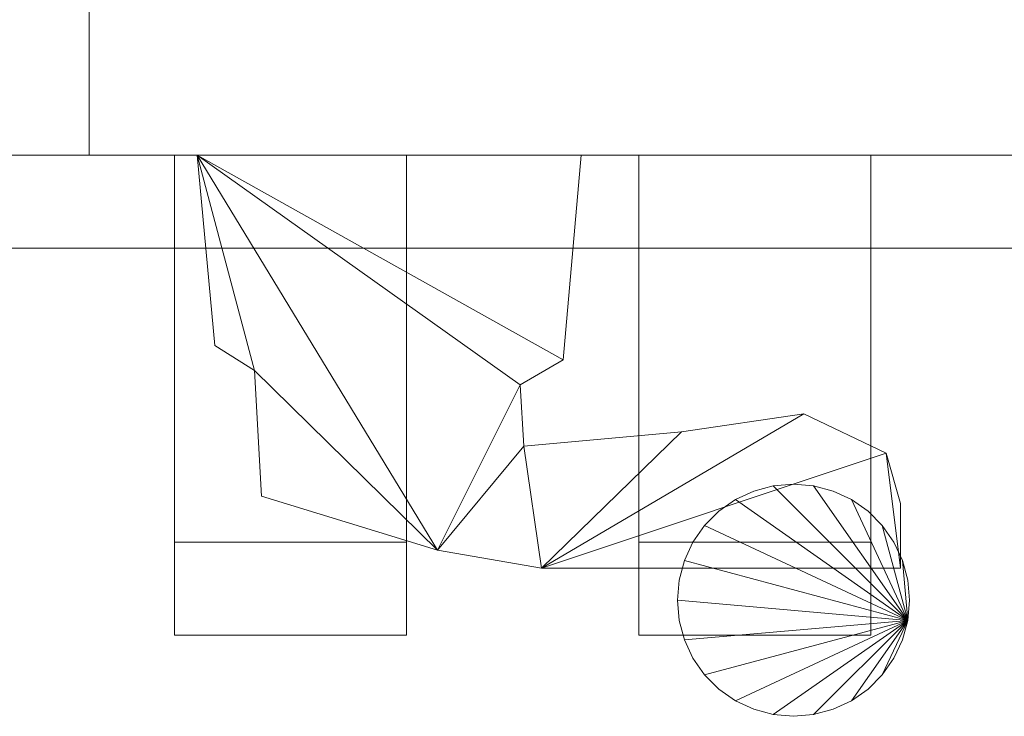
# Model space of a CAD drawing. Units: millimetres. Extents: x 0 to 1770, y -72 to 108.
# Drawn here: x 622 to 749, y -72 to 18 of the extents above; entities that cross this region are included whole.
import ezdxf

# ---------------------------------------------------------------- set-up
doc = ezdxf.new("R2010")
doc.units = ezdxf.units.MM
doc.header["$LTSCALE"] = 5.08
doc.layers.add('ｽｸﾘｰﾝⅡ（内開戸ｾｯﾄ）02', color=7, linetype='Continuous')

# ---------------------------------------------------------------- blocks, each defined once
blk = doc.blocks.new('____YⅡ（内開戸__A）02_dxf')
at = {"color": 253, "linetype": 'Continuous', "lineweight": 15}
for points in [[(760.5, 0, 80), (630.5, 0, 80), (630.5, 35, 80), (760.5, 35, 80)], [(630.5, 0, 2025), (760.5, 0, 2025), (760.5, 35, 2025), (630.5, 35, 2025)], [(630.5, 35, 80), (630.5, 0, 80), (630.5, 0, 2025), (630.5, 35, 2025)], [(1694.5, 0, 2090.5), (537.5, 0, 2090.5), (537.5, 0, 2165.5), (1694.5, 0, 2165.5)], [(1694.5, -12, 2125.5), (537.5, -12, 2125.5), (537.5, 0, 2125.5), (1694.5, 0, 2125.5)], [(537.5, -12, 2165.5), (1694.5, -12, 2165.5), (1694.5, 0, 2165.5), (537.5, 0, 2165.5)], [(1694.5, 0, 2125.5), (537.5, 0, 2125.5), (537.5, 0, 2165.5), (1694.5, 0, 2165.5)], [(1694.5, 0, 2305), (537.5, 0, 2305), (537.5, 0, 2380), (1694.5, 0, 2380)], [(1694.5, -12, 2340), (537.5, -12, 2340), (537.5, 0, 2340), (1694.5, 0, 2340)], [(537.5, -12, 2380), (1694.5, -12, 2380), (1694.5, 0, 2380), (537.5, 0, 2380)], [(1694.5, 0, 2340), (537.5, 0, 2340), (537.5, 0, 2380), (1694.5, 0, 2380)], [(630.5, 0, 80), (760.5, 0, 80), (760.5, 0, 2025), (630.5, 0, 2025)], [(641.5, 0, 852.5), (671.5, 0, 852.5), (671.5, 0, 80), (641.5, 0, 80)], [(671.5, -50, 852.5), (671.5, 0, 852.5), (641.5, 0, 852.5), (641.5, -50, 852.5)], [(641.5, 0, 80), (671.5, 0, 80), (671.5, -50, 80), (641.5, -50, 80)], [(641.5, -50, 852.5), (641.5, 0, 852.5), (641.5, 0, 80), (641.5, -50, 80)], [(641.5, 0, 1252.5), (671.5, 0, 1252.5), (671.5, -50, 1252.5), (641.5, -50, 1252.5)], [(671.5, 0, 1252.5), (641.5, 0, 1252.5), (641.5, 0, 2025), (671.5, 0, 2025)], [(671.5, 0, 2025), (641.5, 0, 2025), (641.5, -50, 2025), (671.5, -50, 2025)], [(641.5, 0, 1252.5), (641.5, -50, 1252.5), (641.5, -50, 2025), (641.5, 0, 2025)], [(694.066, 0, 1002.5), (644.42, 0, 1002.5), (644.42, 0, 1102.5), (694.066, 0, 1102.5)], [(644.42, 0, 1002.5), (646.739, -24.591, 1002.5), (646.739, -24.591, 1102.5), (644.42, 0, 1102.5)], [(651.843, -27.839, 1002.5), (646.739, -24.591, 1002.5), (644.42, 0, 1002.5)], [(675.506, -51.038, 1002.5), (651.843, -27.839, 1002.5), (644.42, 0, 1002.5)], [(686.178, -29.695, 1002.5), (675.506, -51.038, 1002.5), (644.42, 0, 1002.5)], [(691.746, -26.447, 1002.5), (686.178, -29.695, 1002.5), (644.42, 0, 1002.5)], [(694.066, 0, 1002.5), (691.746, -26.447, 1002.5), (644.42, 0, 1002.5)], [(644.42, 0, 1102.5), (646.739, -24.591, 1102.5), (651.843, -27.839, 1102.5)], [(644.42, 0, 1102.5), (651.843, -27.839, 1102.5), (675.506, -51.038, 1102.5)], [(644.42, 0, 1102.5), (675.506, -51.038, 1102.5), (686.178, -29.695, 1102.5)], [(644.42, 0, 1102.5), (686.178, -29.695, 1102.5), (691.746, -26.447, 1102.5)], [(694.066, 0, 1102.5), (644.42, 0, 1102.5), (691.746, -26.447, 1102.5)], [(671.5, 0, 852.5), (671.5, -50, 852.5), (671.5, -50, 80), (671.5, 0, 80)], [(671.5, -50, 1252.5), (671.5, 0, 1252.5), (671.5, 0, 2025), (671.5, -50, 2025)], [(691.746, -26.447, 1002.5), (694.066, 0, 1002.5), (694.066, 0, 1102.5), (691.746, -26.447, 1102.5)], [(701.5, 0, 852.5), (731.5, 0, 852.5), (731.5, 0, 80), (701.5, 0, 80)], [(731.5, -50, 852.5), (731.5, 0, 852.5), (701.5, 0, 852.5), (701.5, -50, 852.5)], [(701.5, 0, 80), (731.5, 0, 80), (731.5, -50, 80), (701.5, -50, 80)], [(701.5, -50, 852.5), (701.5, 0, 852.5), (701.5, 0, 80), (701.5, -50, 80)], [(701.5, 0, 1252.5), (731.5, 0, 1252.5), (731.5, -50, 1252.5), (701.5, -50, 1252.5)], [(731.5, 0, 1252.5), (701.5, 0, 1252.5), (701.5, 0, 2025), (731.5, 0, 2025)], [(731.5, 0, 2025), (701.5, 0, 2025), (701.5, -50, 2025), (731.5, -50, 2025)], [(701.5, 0, 1252.5), (701.5, -50, 1252.5), (701.5, -50, 2025), (701.5, 0, 2025)], [(731.5, 0, 852.5), (731.5, -50, 852.5), (731.5, -50, 80), (731.5, 0, 80)], [(731.5, -50, 1252.5), (731.5, 0, 1252.5), (731.5, 0, 2025), (731.5, -50, 2025)], [(537.5, -12, 2125.5), (1694.5, -12, 2125.5), (1694.5, -12, 2165.5), (537.5, -12, 2165.5)], [(537.5, -12, 2340), (1694.5, -12, 2340), (1694.5, -12, 2380), (537.5, -12, 2380)], [(641.5, -12, 2025), (671.5, -12, 2025), (671.5, -62, 2025), (641.5, -62, 2025)], [(671.5, -12, 2025), (641.5, -12, 2025), (641.5, -12, 2500), (671.5, -12, 2500)], [(671.5, -12, 2500), (641.5, -12, 2500), (641.5, -62, 2500), (671.5, -62, 2500)], [(641.5, -12, 2025), (641.5, -62, 2025), (641.5, -62, 2500), (641.5, -12, 2500)], [(671.5, -62, 2025), (671.5, -12, 2025), (671.5, -12, 2500), (671.5, -62, 2500)], [(701.5, -12, 2025), (731.5, -12, 2025), (731.5, -62, 2025), (701.5, -62, 2025)], [(731.5, -12, 2025), (701.5, -12, 2025), (701.5, -12, 2500), (731.5, -12, 2500)], [(731.5, -12, 2500), (701.5, -12, 2500), (701.5, -62, 2500), (731.5, -62, 2500)], [(701.5, -12, 2025), (701.5, -62, 2025), (701.5, -62, 2500), (701.5, -12, 2500)], [(731.5, -62, 2025), (731.5, -12, 2025), (731.5, -12, 2500), (731.5, -62, 2500)], [(646.739, -24.591, 1002.5), (651.843, -27.839, 1002.5), (651.843, -27.839, 1102.5), (646.739, -24.591, 1102.5)], [(686.178, -29.695, 1002.5), (691.746, -26.447, 1002.5), (691.746, -26.447, 1102.5), (686.178, -29.695, 1102.5)], [(651.843, -27.839, 1002.5), (652.771, -44.078, 1002.5), (652.771, -44.078, 1102.5), (651.843, -27.839, 1102.5)], [(675.506, -51.038, 1002.5), (652.771, -44.078, 1002.5), (651.843, -27.839, 1002.5)], [(651.843, -27.839, 1102.5), (652.771, -44.078, 1102.5), (675.506, -51.038, 1102.5)], [(675.506, -51.038, 1002.5), (686.178, -29.695, 1002.5), (686.642, -37.583, 1002.5)], [(686.642, -37.583, 1102.5), (686.178, -29.695, 1102.5), (675.506, -51.038, 1102.5)], [(686.642, -37.583, 1002.5), (686.178, -29.695, 1002.5), (686.178, -29.695, 1102.5), (686.642, -37.583, 1102.5)], [(688.962, -53.358, 1002.5), (707.057, -35.727, 1002.5), (722.833, -33.407, 1002.5)], [(688.962, -53.358, 1002.5), (722.833, -33.407, 1002.5), (733.504, -38.511, 1002.5)], [(722.833, -33.407, 1102.5), (707.057, -35.727, 1102.5), (688.962, -53.358, 1102.5)], [(733.504, -38.511, 1102.5), (722.833, -33.407, 1102.5), (688.962, -53.358, 1102.5)], [(722.833, -33.407, 1002.5), (707.057, -35.727, 1002.5), (707.057, -35.727, 1102.5), (722.833, -33.407, 1102.5)], [(733.504, -38.511, 1002.5), (722.833, -33.407, 1002.5), (722.833, -33.407, 1102.5), (733.504, -38.511, 1102.5)], [(707.057, -35.727, 1002.5), (686.642, -37.583, 1002.5), (686.642, -37.583, 1102.5), (707.057, -35.727, 1102.5)], [(688.962, -53.358, 1002.5), (686.642, -37.583, 1002.5), (707.057, -35.727, 1002.5)], [(707.057, -35.727, 1102.5), (686.642, -37.583, 1102.5), (688.962, -53.358, 1102.5)], [(688.962, -53.358, 1002.5), (675.506, -51.038, 1002.5), (686.642, -37.583, 1002.5)], [(686.642, -37.583, 1102.5), (675.506, -51.038, 1102.5), (688.962, -53.358, 1102.5)], [(735.36, -53.358, 1002.5), (688.962, -53.358, 1002.5), (733.504, -38.511, 1002.5)], [(735.36, -53.358, 1102.5), (733.504, -38.511, 1102.5), (688.962, -53.358, 1102.5)], [(735.36, -45.006, 1002.5), (733.504, -38.511, 1002.5), (733.504, -38.511, 1102.5), (735.36, -45.006, 1102.5)], [(735.36, -53.358, 1002.5), (733.504, -38.511, 1002.5), (735.36, -45.006, 1002.5)], [(735.36, -45.006, 1102.5), (733.504, -38.511, 1102.5), (735.36, -53.358, 1102.5)], [(736.272116, -60.104723, 882.5), (714, -44.509619, 882.5), (716.369698, -43.404611, 882.5), (718.895277, -42.727884, 882.5)], [(736.272116, -60.104723, 892.5), (718.895277, -42.727884, 892.5), (716.369698, -43.404611, 892.5), (714, -44.509619, 892.5)], [(736.272116, -60.104723, 892.5), (714, -44.509619, 892.5), (716.369698, -43.404611, 892.5), (718.895277, -42.727884, 892.5)], [(736.272116, -60.104723, 1212.5), (718.895277, -42.727884, 1212.5), (716.369698, -43.404611, 1212.5), (714, -44.509619, 1212.5)], [(736.272116, -60.104723, 1212.5), (714, -44.509619, 1212.5), (716.369698, -43.404611, 1212.5), (718.895277, -42.727884, 1212.5)], [(736.272116, -60.104723, 1222.5), (718.895277, -42.727884, 1222.5), (716.369698, -43.404611, 1222.5), (714, -44.509619, 1222.5)], [(718.895277, -42.727884, 882.5), (716.369698, -43.404611, 882.5), (716.369698, -43.404611, 892.5), (718.895277, -42.727884, 892.5)], [(718.895277, -42.727884, 892.5), (716.369698, -43.404611, 892.5), (716.369698, -43.404611, 1212.5), (718.895277, -42.727884, 1212.5)], [(718.895277, -42.727884, 1212.5), (716.369698, -43.404611, 1212.5), (716.369698, -43.404611, 1222.5), (718.895277, -42.727884, 1222.5)], [(736.272116, -60.104723, 882.5), (718.895277, -42.727884, 882.5), (721.5, -42.5, 882.5), (724.104723, -42.727884, 882.5)], [(736.272116, -60.104723, 892.5), (724.104723, -42.727884, 892.5), (721.5, -42.5, 892.5), (718.895277, -42.727884, 892.5)], [(721.5, -42.5, 882.5), (718.895277, -42.727884, 882.5), (718.895277, -42.727884, 892.5), (721.5, -42.5, 892.5)], [(736.272116, -60.104723, 892.5), (718.895277, -42.727884, 892.5), (721.5, -42.5, 892.5), (724.104723, -42.727884, 892.5)], [(736.272116, -60.104723, 1212.5), (724.104723, -42.727884, 1212.5), (721.5, -42.5, 1212.5), (718.895277, -42.727884, 1212.5)], [(721.5, -42.5, 892.5), (718.895277, -42.727884, 892.5), (718.895277, -42.727884, 1212.5), (721.5, -42.5, 1212.5)], [(736.272116, -60.104723, 1212.5), (718.895277, -42.727884, 1212.5), (721.5, -42.5, 1212.5), (724.104723, -42.727884, 1212.5)], [(736.272116, -60.104723, 1222.5), (724.104723, -42.727884, 1222.5), (721.5, -42.5, 1222.5), (718.895277, -42.727884, 1222.5)], [(721.5, -42.5, 1212.5), (718.895277, -42.727884, 1212.5), (718.895277, -42.727884, 1222.5), (721.5, -42.5, 1222.5)], [(724.104723, -42.727884, 882.5), (721.5, -42.5, 882.5), (721.5, -42.5, 892.5), (724.104723, -42.727884, 892.5)], [(724.104723, -42.727884, 892.5), (721.5, -42.5, 892.5), (721.5, -42.5, 1212.5), (724.104723, -42.727884, 1212.5)], [(724.104723, -42.727884, 1212.5), (721.5, -42.5, 1212.5), (721.5, -42.5, 1222.5), (724.104723, -42.727884, 1222.5)], [(736.272116, -60.104723, 882.5), (724.104723, -42.727884, 882.5), (726.630302, -43.404611, 882.5), (729, -44.509619, 882.5)], [(736.272116, -60.104723, 892.5), (729, -44.509619, 892.5), (726.630302, -43.404611, 892.5), (724.104723, -42.727884, 892.5)], [(726.630302, -43.404611, 882.5), (724.104723, -42.727884, 882.5), (724.104723, -42.727884, 892.5), (726.630302, -43.404611, 892.5)], [(736.272116, -60.104723, 892.5), (724.104723, -42.727884, 892.5), (726.630302, -43.404611, 892.5), (729, -44.509619, 892.5)], [(736.272116, -60.104723, 1212.5), (729, -44.509619, 1212.5), (726.630302, -43.404611, 1212.5), (724.104723, -42.727884, 1212.5)], [(726.630302, -43.404611, 892.5), (724.104723, -42.727884, 892.5), (724.104723, -42.727884, 1212.5), (726.630302, -43.404611, 1212.5)], [(736.272116, -60.104723, 1212.5), (724.104723, -42.727884, 1212.5), (726.630302, -43.404611, 1212.5), (729, -44.509619, 1212.5)], [(736.272116, -60.104723, 1222.5), (729, -44.509619, 1222.5), (726.630302, -43.404611, 1222.5), (724.104723, -42.727884, 1222.5)], [(726.630302, -43.404611, 1212.5), (724.104723, -42.727884, 1212.5), (724.104723, -42.727884, 1222.5), (726.630302, -43.404611, 1222.5)], [(652.771, -44.078, 1002.5), (675.506, -51.038, 1002.5), (675.506, -51.038, 1102.5), (652.771, -44.078, 1102.5)], [(736.272116, -60.104723, 882.5), (710.009333, -47.858186, 882.5), (711.858186, -46.009333, 882.5), (714, -44.509619, 882.5)], [(736.272116, -60.104723, 892.5), (714, -44.509619, 892.5), (711.858186, -46.009333, 892.5), (710.009333, -47.858186, 892.5)], [(736.272116, -60.104723, 892.5), (710.009333, -47.858186, 892.5), (711.858186, -46.009333, 892.5), (714, -44.509619, 892.5)], [(736.272116, -60.104723, 1212.5), (714, -44.509619, 1212.5), (711.858186, -46.009333, 1212.5), (710.009333, -47.858186, 1212.5)], [(736.272116, -60.104723, 1212.5), (710.009333, -47.858186, 1212.5), (711.858186, -46.009333, 1212.5), (714, -44.509619, 1212.5)], [(736.272116, -60.104723, 1222.5), (714, -44.509619, 1222.5), (711.858186, -46.009333, 1222.5), (710.009333, -47.858186, 1222.5)], [(714, -44.509619, 882.5), (711.858186, -46.009333, 882.5), (711.858186, -46.009333, 892.5), (714, -44.509619, 892.5)], [(714, -44.509619, 892.5), (711.858186, -46.009333, 892.5), (711.858186, -46.009333, 1212.5), (714, -44.509619, 1212.5)], [(714, -44.509619, 1212.5), (711.858186, -46.009333, 1212.5), (711.858186, -46.009333, 1222.5), (714, -44.509619, 1222.5)], [(716.369698, -43.404611, 882.5), (714, -44.509619, 882.5), (714, -44.509619, 892.5), (716.369698, -43.404611, 892.5)], [(716.369698, -43.404611, 892.5), (714, -44.509619, 892.5), (714, -44.509619, 1212.5), (716.369698, -43.404611, 1212.5)], [(716.369698, -43.404611, 1212.5), (714, -44.509619, 1212.5), (714, -44.509619, 1222.5), (716.369698, -43.404611, 1222.5)], [(729, -44.509619, 882.5), (726.630302, -43.404611, 882.5), (726.630302, -43.404611, 892.5), (729, -44.509619, 892.5)], [(729, -44.509619, 892.5), (726.630302, -43.404611, 892.5), (726.630302, -43.404611, 1212.5), (729, -44.509619, 1212.5)], [(729, -44.509619, 1212.5), (726.630302, -43.404611, 1212.5), (726.630302, -43.404611, 1222.5), (729, -44.509619, 1222.5)], [(736.272116, -60.104723, 882.5), (729, -44.509619, 882.5), (731.141814, -46.009333, 882.5), (732.990667, -47.858186, 882.5)], [(736.272116, -60.104723, 892.5), (732.990667, -47.858186, 892.5), (731.141814, -46.009333, 892.5), (729, -44.509619, 892.5)], [(731.141814, -46.009333, 882.5), (729, -44.509619, 882.5), (729, -44.509619, 892.5), (731.141814, -46.009333, 892.5)], [(736.272116, -60.104723, 892.5), (729, -44.509619, 892.5), (731.141814, -46.009333, 892.5), (732.990667, -47.858186, 892.5)], [(736.272116, -60.104723, 1212.5), (732.990667, -47.858186, 1212.5), (731.141814, -46.009333, 1212.5), (729, -44.509619, 1212.5)], [(731.141814, -46.009333, 892.5), (729, -44.509619, 892.5), (729, -44.509619, 1212.5), (731.141814, -46.009333, 1212.5)], [(736.272116, -60.104723, 1212.5), (729, -44.509619, 1212.5), (731.141814, -46.009333, 1212.5), (732.990667, -47.858186, 1212.5)], [(736.272116, -60.104723, 1222.5), (732.990667, -47.858186, 1222.5), (731.141814, -46.009333, 1222.5), (729, -44.509619, 1222.5)], [(731.141814, -46.009333, 1212.5), (729, -44.509619, 1212.5), (729, -44.509619, 1222.5), (731.141814, -46.009333, 1222.5)], [(735.36, -53.358, 1002.5), (735.36, -45.006, 1002.5), (735.36, -45.006, 1102.5), (735.36, -53.358, 1102.5)], [(711.858186, -46.009333, 882.5), (710.009333, -47.858186, 882.5), (710.009333, -47.858186, 892.5), (711.858186, -46.009333, 892.5)], [(711.858186, -46.009333, 892.5), (710.009333, -47.858186, 892.5), (710.009333, -47.858186, 1212.5), (711.858186, -46.009333, 1212.5)], [(711.858186, -46.009333, 1212.5), (710.009333, -47.858186, 1212.5), (710.009333, -47.858186, 1222.5), (711.858186, -46.009333, 1222.5)], [(732.990667, -47.858186, 882.5), (731.141814, -46.009333, 882.5), (731.141814, -46.009333, 892.5), (732.990667, -47.858186, 892.5)], [(732.990667, -47.858186, 892.5), (731.141814, -46.009333, 892.5), (731.141814, -46.009333, 1212.5), (732.990667, -47.858186, 1212.5)], [(732.990667, -47.858186, 1212.5), (731.141814, -46.009333, 1212.5), (731.141814, -46.009333, 1222.5), (732.990667, -47.858186, 1222.5)], [(736.272116, -60.104723, 882.5), (707.404611, -52.369698, 882.5), (708.509619, -50, 882.5), (710.009333, -47.858186, 882.5)], [(736.272116, -60.104723, 892.5), (710.009333, -47.858186, 892.5), (708.509619, -50, 892.5), (707.404611, -52.369698, 892.5)], [(736.272116, -60.104723, 892.5), (707.404611, -52.369698, 892.5), (708.509619, -50, 892.5), (710.009333, -47.858186, 892.5)], [(736.272116, -60.104723, 1212.5), (710.009333, -47.858186, 1212.5), (708.509619, -50, 1212.5), (707.404611, -52.369698, 1212.5)], [(736.272116, -60.104723, 1212.5), (707.404611, -52.369698, 1212.5), (708.509619, -50, 1212.5), (710.009333, -47.858186, 1212.5)], [(736.272116, -60.104723, 1222.5), (710.009333, -47.858186, 1222.5), (708.509619, -50, 1222.5), (707.404611, -52.369698, 1222.5)], [(710.009333, -47.858186, 882.5), (708.509619, -50, 882.5), (708.509619, -50, 892.5), (710.009333, -47.858186, 892.5)], [(710.009333, -47.858186, 892.5), (708.509619, -50, 892.5), (708.509619, -50, 1212.5), (710.009333, -47.858186, 1212.5)], [(710.009333, -47.858186, 1212.5), (708.509619, -50, 1212.5), (708.509619, -50, 1222.5), (710.009333, -47.858186, 1222.5)], [(736.272116, -60.104723, 882.5), (732.990667, -47.858186, 882.5), (734.490381, -50, 882.5), (735.595389, -52.369698, 882.5)], [(736.272116, -60.104723, 892.5), (735.595389, -52.369698, 892.5), (734.490381, -50, 892.5), (732.990667, -47.858186, 892.5)], [(734.490381, -50, 882.5), (732.990667, -47.858186, 882.5), (732.990667, -47.858186, 892.5), (734.490381, -50, 892.5)], [(736.272116, -60.104723, 892.5), (732.990667, -47.858186, 892.5), (734.490381, -50, 892.5), (735.595389, -52.369698, 892.5)], [(736.272116, -60.104723, 1212.5), (735.595389, -52.369698, 1212.5), (734.490381, -50, 1212.5), (732.990667, -47.858186, 1212.5)], [(734.490381, -50, 892.5), (732.990667, -47.858186, 892.5), (732.990667, -47.858186, 1212.5), (734.490381, -50, 1212.5)], [(736.272116, -60.104723, 1212.5), (732.990667, -47.858186, 1212.5), (734.490381, -50, 1212.5), (735.595389, -52.369698, 1212.5)], [(736.272116, -60.104723, 1222.5), (735.595389, -52.369698, 1222.5), (734.490381, -50, 1222.5), (732.990667, -47.858186, 1222.5)], [(734.490381, -50, 1212.5), (732.990667, -47.858186, 1212.5), (732.990667, -47.858186, 1222.5), (734.490381, -50, 1222.5)], [(671.5, -50, 852.5), (641.5, -50, 852.5), (641.5, -50, 80), (671.5, -50, 80)], [(641.5, -50, 1252.5), (671.5, -50, 1252.5), (671.5, -50, 2025), (641.5, -50, 2025)], [(731.5, -50, 852.5), (701.5, -50, 852.5), (701.5, -50, 80), (731.5, -50, 80)], [(701.5, -50, 1252.5), (731.5, -50, 1252.5), (731.5, -50, 2025), (701.5, -50, 2025)], [(708.509619, -50, 882.5), (707.404611, -52.369698, 882.5), (707.404611, -52.369698, 892.5), (708.509619, -50, 892.5)], [(708.509619, -50, 892.5), (707.404611, -52.369698, 892.5), (707.404611, -52.369698, 1212.5), (708.509619, -50, 1212.5)], [(708.509619, -50, 1212.5), (707.404611, -52.369698, 1212.5), (707.404611, -52.369698, 1222.5), (708.509619, -50, 1222.5)], [(735.595389, -52.369698, 882.5), (734.490381, -50, 882.5), (734.490381, -50, 892.5), (735.595389, -52.369698, 892.5)], [(735.595389, -52.369698, 892.5), (734.490381, -50, 892.5), (734.490381, -50, 1212.5), (735.595389, -52.369698, 1212.5)], [(735.595389, -52.369698, 1212.5), (734.490381, -50, 1212.5), (734.490381, -50, 1222.5), (735.595389, -52.369698, 1222.5)], [(675.506, -51.038, 1002.5), (688.962, -53.358, 1002.5), (688.962, -53.358, 1102.5), (675.506, -51.038, 1102.5)], [(688.962, -53.358, 1002.5), (735.36, -53.358, 1002.5), (735.36, -53.358, 1102.5), (688.962, -53.358, 1102.5)], [(736.272116, -60.104723, 882.5), (706.5, -57.5, 882.5), (706.727884, -54.895277, 882.5), (707.404611, -52.369698, 882.5)], [(736.272116, -60.104723, 892.5), (707.404611, -52.369698, 892.5), (706.727884, -54.895277, 892.5), (706.5, -57.5, 892.5)], [(736.272116, -60.104723, 892.5), (706.5, -57.5, 892.5), (706.727884, -54.895277, 892.5), (707.404611, -52.369698, 892.5)], [(736.272116, -60.104723, 1212.5), (707.404611, -52.369698, 1212.5), (706.727884, -54.895277, 1212.5), (706.5, -57.5, 1212.5)], [(736.272116, -60.104723, 1212.5), (706.5, -57.5, 1212.5), (706.727884, -54.895277, 1212.5), (707.404611, -52.369698, 1212.5)], [(736.272116, -60.104723, 1222.5), (707.404611, -52.369698, 1222.5), (706.727884, -54.895277, 1222.5), (706.5, -57.5, 1222.5)], [(707.404611, -52.369698, 882.5), (706.727884, -54.895277, 882.5), (706.727884, -54.895277, 892.5), (707.404611, -52.369698, 892.5)], [(707.404611, -52.369698, 892.5), (706.727884, -54.895277, 892.5), (706.727884, -54.895277, 1212.5), (707.404611, -52.369698, 1212.5)], [(707.404611, -52.369698, 1212.5), (706.727884, -54.895277, 1212.5), (706.727884, -54.895277, 1222.5), (707.404611, -52.369698, 1222.5)], [(736.272116, -60.104723, 882.5), (735.595389, -52.369698, 882.5), (736.272116, -54.895277, 882.5), (736.5, -57.5, 882.5)], [(736.272116, -60.104723, 892.5), (736.5, -57.5, 892.5), (736.272116, -54.895277, 892.5), (735.595389, -52.369698, 892.5)], [(736.272116, -54.895277, 882.5), (735.595389, -52.369698, 882.5), (735.595389, -52.369698, 892.5), (736.272116, -54.895277, 892.5)], [(736.272116, -60.104723, 892.5), (735.595389, -52.369698, 892.5), (736.272116, -54.895277, 892.5), (736.5, -57.5, 892.5)], [(736.272116, -60.104723, 1212.5), (736.5, -57.5, 1212.5), (736.272116, -54.895277, 1212.5), (735.595389, -52.369698, 1212.5)], [(736.272116, -54.895277, 892.5), (735.595389, -52.369698, 892.5), (735.595389, -52.369698, 1212.5), (736.272116, -54.895277, 1212.5)], [(736.272116, -60.104723, 1212.5), (735.595389, -52.369698, 1212.5), (736.272116, -54.895277, 1212.5), (736.5, -57.5, 1212.5)], [(736.272116, -60.104723, 1222.5), (736.5, -57.5, 1222.5), (736.272116, -54.895277, 1222.5), (735.595389, -52.369698, 1222.5)], [(736.272116, -54.895277, 1212.5), (735.595389, -52.369698, 1212.5), (735.595389, -52.369698, 1222.5), (736.272116, -54.895277, 1222.5)], [(706.727884, -54.895277, 882.5), (706.5, -57.5, 882.5), (706.5, -57.5, 892.5), (706.727884, -54.895277, 892.5)], [(706.727884, -54.895277, 892.5), (706.5, -57.5, 892.5), (706.5, -57.5, 1212.5), (706.727884, -54.895277, 1212.5)], [(706.727884, -54.895277, 1212.5), (706.5, -57.5, 1212.5), (706.5, -57.5, 1222.5), (706.727884, -54.895277, 1222.5)], [(736.5, -57.5, 882.5), (736.272116, -54.895277, 882.5), (736.272116, -54.895277, 892.5), (736.5, -57.5, 892.5)], [(736.5, -57.5, 892.5), (736.272116, -54.895277, 892.5), (736.272116, -54.895277, 1212.5), (736.5, -57.5, 1212.5)], [(736.5, -57.5, 1212.5), (736.272116, -54.895277, 1212.5), (736.272116, -54.895277, 1222.5), (736.5, -57.5, 1222.5)], [(736.272116, -60.104723, 882.5), (707.404611, -62.630302, 882.5), (706.727884, -60.104723, 882.5), (706.5, -57.5, 882.5)], [(736.272116, -60.104723, 892.5), (706.5, -57.5, 892.5), (706.727884, -60.104723, 892.5), (707.404611, -62.630302, 892.5)], [(706.5, -57.5, 882.5), (706.727884, -60.104723, 882.5), (706.727884, -60.104723, 892.5), (706.5, -57.5, 892.5)], [(736.272116, -60.104723, 892.5), (707.404611, -62.630302, 892.5), (706.727884, -60.104723, 892.5), (706.5, -57.5, 892.5)], [(736.272116, -60.104723, 1212.5), (706.5, -57.5, 1212.5), (706.727884, -60.104723, 1212.5), (707.404611, -62.630302, 1212.5)], [(706.5, -57.5, 892.5), (706.727884, -60.104723, 892.5), (706.727884, -60.104723, 1212.5), (706.5, -57.5, 1212.5)], [(736.272116, -60.104723, 1212.5), (707.404611, -62.630302, 1212.5), (706.727884, -60.104723, 1212.5), (706.5, -57.5, 1212.5)], [(736.272116, -60.104723, 1222.5), (706.5, -57.5, 1222.5), (706.727884, -60.104723, 1222.5), (707.404611, -62.630302, 1222.5)], [(706.5, -57.5, 1212.5), (706.727884, -60.104723, 1212.5), (706.727884, -60.104723, 1222.5), (706.5, -57.5, 1222.5)], [(736.272116, -60.104723, 882.5), (736.5, -57.5, 882.5), (736.5, -57.5, 892.5), (736.272116, -60.104723, 892.5)], [(736.272116, -60.104723, 892.5), (736.5, -57.5, 892.5), (736.5, -57.5, 1212.5), (736.272116, -60.104723, 1212.5)], [(736.272116, -60.104723, 1212.5), (736.5, -57.5, 1212.5), (736.5, -57.5, 1222.5), (736.272116, -60.104723, 1222.5)], [(706.727884, -60.104723, 882.5), (707.404611, -62.630302, 882.5), (707.404611, -62.630302, 892.5), (706.727884, -60.104723, 892.5)], [(706.727884, -60.104723, 892.5), (707.404611, -62.630302, 892.5), (707.404611, -62.630302, 1212.5), (706.727884, -60.104723, 1212.5)], [(706.727884, -60.104723, 1212.5), (707.404611, -62.630302, 1212.5), (707.404611, -62.630302, 1222.5), (706.727884, -60.104723, 1222.5)], [(736.272116, -60.104723, 882.5), (710.009333, -67.141814, 882.5), (708.509619, -65, 882.5), (707.404611, -62.630302, 882.5)], [(736.272116, -60.104723, 892.5), (707.404611, -62.630302, 892.5), (708.509619, -65, 892.5), (710.009333, -67.141814, 892.5)], [(736.272116, -60.104723, 892.5), (710.009333, -67.141814, 892.5), (708.509619, -65, 892.5), (707.404611, -62.630302, 892.5)], [(736.272116, -60.104723, 1212.5), (707.404611, -62.630302, 1212.5), (708.509619, -65, 1212.5), (710.009333, -67.141814, 1212.5)], [(736.272116, -60.104723, 1212.5), (710.009333, -67.141814, 1212.5), (708.509619, -65, 1212.5), (707.404611, -62.630302, 1212.5)], [(736.272116, -60.104723, 1222.5), (707.404611, -62.630302, 1222.5), (708.509619, -65, 1222.5), (710.009333, -67.141814, 1222.5)], [(736.272116, -60.104723, 882.5), (714, -70.490381, 882.5), (711.858186, -68.990667, 882.5), (710.009333, -67.141814, 882.5)], [(736.272116, -60.104723, 892.5), (710.009333, -67.141814, 892.5), (711.858186, -68.990667, 892.5), (714, -70.490381, 892.5)], [(736.272116, -60.104723, 892.5), (714, -70.490381, 892.5), (711.858186, -68.990667, 892.5), (710.009333, -67.141814, 892.5)], [(736.272116, -60.104723, 1212.5), (710.009333, -67.141814, 1212.5), (711.858186, -68.990667, 1212.5), (714, -70.490381, 1212.5)], [(736.272116, -60.104723, 1212.5), (714, -70.490381, 1212.5), (711.858186, -68.990667, 1212.5), (710.009333, -67.141814, 1212.5)], [(736.272116, -60.104723, 1222.5), (710.009333, -67.141814, 1222.5), (711.858186, -68.990667, 1222.5), (714, -70.490381, 1222.5)], [(736.272116, -60.104723, 882.5), (718.895277, -72.272116, 882.5), (716.369698, -71.595389, 882.5), (714, -70.490381, 882.5)], [(736.272116, -60.104723, 892.5), (714, -70.490381, 892.5), (716.369698, -71.595389, 892.5), (718.895277, -72.272116, 892.5)], [(736.272116, -60.104723, 892.5), (718.895277, -72.272116, 892.5), (716.369698, -71.595389, 892.5), (714, -70.490381, 892.5)], [(736.272116, -60.104723, 1212.5), (714, -70.490381, 1212.5), (716.369698, -71.595389, 1212.5), (718.895277, -72.272116, 1212.5)], [(736.272116, -60.104723, 1212.5), (718.895277, -72.272116, 1212.5), (716.369698, -71.595389, 1212.5), (714, -70.490381, 1212.5)], [(736.272116, -60.104723, 1222.5), (714, -70.490381, 1222.5), (716.369698, -71.595389, 1222.5), (718.895277, -72.272116, 1222.5)], [(736.272116, -60.104723, 882.5), (724.104723, -72.272116, 882.5), (721.5, -72.5, 882.5), (718.895277, -72.272116, 882.5)], [(736.272116, -60.104723, 892.5), (718.895277, -72.272116, 892.5), (721.5, -72.5, 892.5), (724.104723, -72.272116, 892.5)], [(736.272116, -60.104723, 892.5), (724.104723, -72.272116, 892.5), (721.5, -72.5, 892.5), (718.895277, -72.272116, 892.5)], [(736.272116, -60.104723, 1212.5), (718.895277, -72.272116, 1212.5), (721.5, -72.5, 1212.5), (724.104723, -72.272116, 1212.5)], [(736.272116, -60.104723, 1212.5), (724.104723, -72.272116, 1212.5), (721.5, -72.5, 1212.5), (718.895277, -72.272116, 1212.5)], [(736.272116, -60.104723, 1222.5), (718.895277, -72.272116, 1222.5), (721.5, -72.5, 1222.5), (724.104723, -72.272116, 1222.5)], [(736.272116, -60.104723, 882.5), (729, -70.490381, 882.5), (726.630302, -71.595389, 882.5), (724.104723, -72.272116, 882.5)], [(736.272116, -60.104723, 892.5), (724.104723, -72.272116, 892.5), (726.630302, -71.595389, 892.5), (729, -70.490381, 892.5)], [(736.272116, -60.104723, 892.5), (729, -70.490381, 892.5), (726.630302, -71.595389, 892.5), (724.104723, -72.272116, 892.5)], [(736.272116, -60.104723, 1212.5), (724.104723, -72.272116, 1212.5), (726.630302, -71.595389, 1212.5), (729, -70.490381, 1212.5)], [(736.272116, -60.104723, 1212.5), (729, -70.490381, 1212.5), (726.630302, -71.595389, 1212.5), (724.104723, -72.272116, 1212.5)], [(736.272116, -60.104723, 1222.5), (724.104723, -72.272116, 1222.5), (726.630302, -71.595389, 1222.5), (729, -70.490381, 1222.5)], [(736.272116, -60.104723, 882.5), (732.990667, -67.141814, 882.5), (731.141814, -68.990667, 882.5), (729, -70.490381, 882.5)], [(736.272116, -60.104723, 892.5), (729, -70.490381, 892.5), (731.141814, -68.990667, 892.5), (732.990667, -67.141814, 892.5)], [(736.272116, -60.104723, 892.5), (732.990667, -67.141814, 892.5), (731.141814, -68.990667, 892.5), (729, -70.490381, 892.5)], [(736.272116, -60.104723, 1212.5), (729, -70.490381, 1212.5), (731.141814, -68.990667, 1212.5), (732.990667, -67.141814, 1212.5)], [(736.272116, -60.104723, 1212.5), (732.990667, -67.141814, 1212.5), (731.141814, -68.990667, 1212.5), (729, -70.490381, 1212.5)], [(736.272116, -60.104723, 1222.5), (729, -70.490381, 1222.5), (731.141814, -68.990667, 1222.5), (732.990667, -67.141814, 1222.5)], [(736.272116, -60.104723, 882.5), (735.595389, -62.630302, 882.5), (734.490381, -65, 882.5), (732.990667, -67.141814, 882.5)], [(736.272116, -60.104723, 892.5), (732.990667, -67.141814, 892.5), (734.490381, -65, 892.5), (735.595389, -62.630302, 892.5)], [(736.272116, -60.104723, 892.5), (735.595389, -62.630302, 892.5), (734.490381, -65, 892.5), (732.990667, -67.141814, 892.5)], [(736.272116, -60.104723, 1212.5), (732.990667, -67.141814, 1212.5), (734.490381, -65, 1212.5), (735.595389, -62.630302, 1212.5)], [(736.272116, -60.104723, 1212.5), (735.595389, -62.630302, 1212.5), (734.490381, -65, 1212.5), (732.990667, -67.141814, 1212.5)], [(736.272116, -60.104723, 1222.5), (732.990667, -67.141814, 1222.5), (734.490381, -65, 1222.5), (735.595389, -62.630302, 1222.5)], [(735.595389, -62.630302, 882.5), (736.272116, -60.104723, 882.5), (736.272116, -60.104723, 892.5), (735.595389, -62.630302, 892.5)], [(735.595389, -62.630302, 892.5), (736.272116, -60.104723, 892.5), (736.272116, -60.104723, 1212.5), (735.595389, -62.630302, 1212.5)], [(735.595389, -62.630302, 1212.5), (736.272116, -60.104723, 1212.5), (736.272116, -60.104723, 1222.5), (735.595389, -62.630302, 1222.5)], [(641.5, -62, 2025), (671.5, -62, 2025), (671.5, -62, 2500), (641.5, -62, 2500)], [(701.5, -62, 2025), (731.5, -62, 2025), (731.5, -62, 2500), (701.5, -62, 2500)], [(707.404611, -62.630302, 882.5), (708.509619, -65, 882.5), (708.509619, -65, 892.5), (707.404611, -62.630302, 892.5)], [(707.404611, -62.630302, 892.5), (708.509619, -65, 892.5), (708.509619, -65, 1212.5), (707.404611, -62.630302, 1212.5)], [(707.404611, -62.630302, 1212.5), (708.509619, -65, 1212.5), (708.509619, -65, 1222.5), (707.404611, -62.630302, 1222.5)], [(734.490381, -65, 882.5), (735.595389, -62.630302, 882.5), (735.595389, -62.630302, 892.5), (734.490381, -65, 892.5)], [(734.490381, -65, 892.5), (735.595389, -62.630302, 892.5), (735.595389, -62.630302, 1212.5), (734.490381, -65, 1212.5)], [(734.490381, -65, 1212.5), (735.595389, -62.630302, 1212.5), (735.595389, -62.630302, 1222.5), (734.490381, -65, 1222.5)], [(708.509619, -65, 882.5), (710.009333, -67.141814, 882.5), (710.009333, -67.141814, 892.5), (708.509619, -65, 892.5)], [(708.509619, -65, 892.5), (710.009333, -67.141814, 892.5), (710.009333, -67.141814, 1212.5), (708.509619, -65, 1212.5)], [(708.509619, -65, 1212.5), (710.009333, -67.141814, 1212.5), (710.009333, -67.141814, 1222.5), (708.509619, -65, 1222.5)], [(732.990667, -67.141814, 882.5), (734.490381, -65, 882.5), (734.490381, -65, 892.5), (732.990667, -67.141814, 892.5)], [(732.990667, -67.141814, 892.5), (734.490381, -65, 892.5), (734.490381, -65, 1212.5), (732.990667, -67.141814, 1212.5)], [(732.990667, -67.141814, 1212.5), (734.490381, -65, 1212.5), (734.490381, -65, 1222.5), (732.990667, -67.141814, 1222.5)], [(710.009333, -67.141814, 882.5), (711.858186, -68.990667, 882.5), (711.858186, -68.990667, 892.5), (710.009333, -67.141814, 892.5)], [(710.009333, -67.141814, 892.5), (711.858186, -68.990667, 892.5), (711.858186, -68.990667, 1212.5), (710.009333, -67.141814, 1212.5)], [(710.009333, -67.141814, 1212.5), (711.858186, -68.990667, 1212.5), (711.858186, -68.990667, 1222.5), (710.009333, -67.141814, 1222.5)], [(731.141814, -68.990667, 882.5), (732.990667, -67.141814, 882.5), (732.990667, -67.141814, 892.5), (731.141814, -68.990667, 892.5)], [(731.141814, -68.990667, 892.5), (732.990667, -67.141814, 892.5), (732.990667, -67.141814, 1212.5), (731.141814, -68.990667, 1212.5)], [(731.141814, -68.990667, 1212.5), (732.990667, -67.141814, 1212.5), (732.990667, -67.141814, 1222.5), (731.141814, -68.990667, 1222.5)], [(711.858186, -68.990667, 882.5), (714, -70.490381, 882.5), (714, -70.490381, 892.5), (711.858186, -68.990667, 892.5)], [(711.858186, -68.990667, 892.5), (714, -70.490381, 892.5), (714, -70.490381, 1212.5), (711.858186, -68.990667, 1212.5)], [(711.858186, -68.990667, 1212.5), (714, -70.490381, 1212.5), (714, -70.490381, 1222.5), (711.858186, -68.990667, 1222.5)], [(729, -70.490381, 882.5), (731.141814, -68.990667, 882.5), (731.141814, -68.990667, 892.5), (729, -70.490381, 892.5)], [(729, -70.490381, 892.5), (731.141814, -68.990667, 892.5), (731.141814, -68.990667, 1212.5), (729, -70.490381, 1212.5)], [(729, -70.490381, 1212.5), (731.141814, -68.990667, 1212.5), (731.141814, -68.990667, 1222.5), (729, -70.490381, 1222.5)], [(714, -70.490381, 882.5), (716.369698, -71.595389, 882.5), (716.369698, -71.595389, 892.5), (714, -70.490381, 892.5)], [(714, -70.490381, 892.5), (716.369698, -71.595389, 892.5), (716.369698, -71.595389, 1212.5), (714, -70.490381, 1212.5)], [(714, -70.490381, 1212.5), (716.369698, -71.595389, 1212.5), (716.369698, -71.595389, 1222.5), (714, -70.490381, 1222.5)], [(726.630302, -71.595389, 882.5), (729, -70.490381, 882.5), (729, -70.490381, 892.5), (726.630302, -71.595389, 892.5)], [(726.630302, -71.595389, 892.5), (729, -70.490381, 892.5), (729, -70.490381, 1212.5), (726.630302, -71.595389, 1212.5)], [(726.630302, -71.595389, 1212.5), (729, -70.490381, 1212.5), (729, -70.490381, 1222.5), (726.630302, -71.595389, 1222.5)], [(716.369698, -71.595389, 882.5), (718.895277, -72.272116, 882.5), (718.895277, -72.272116, 892.5), (716.369698, -71.595389, 892.5)], [(716.369698, -71.595389, 892.5), (718.895277, -72.272116, 892.5), (718.895277, -72.272116, 1212.5), (716.369698, -71.595389, 1212.5)], [(716.369698, -71.595389, 1212.5), (718.895277, -72.272116, 1212.5), (718.895277, -72.272116, 1222.5), (716.369698, -71.595389, 1222.5)], [(718.895277, -72.272116, 882.5), (721.5, -72.5, 882.5), (721.5, -72.5, 892.5), (718.895277, -72.272116, 892.5)], [(718.895277, -72.272116, 892.5), (721.5, -72.5, 892.5), (721.5, -72.5, 1212.5), (718.895277, -72.272116, 1212.5)], [(718.895277, -72.272116, 1212.5), (721.5, -72.5, 1212.5), (721.5, -72.5, 1222.5), (718.895277, -72.272116, 1222.5)], [(721.5, -72.5, 882.5), (724.104723, -72.272116, 882.5), (724.104723, -72.272116, 892.5), (721.5, -72.5, 892.5)], [(721.5, -72.5, 892.5), (724.104723, -72.272116, 892.5), (724.104723, -72.272116, 1212.5), (721.5, -72.5, 1212.5)], [(721.5, -72.5, 1212.5), (724.104723, -72.272116, 1212.5), (724.104723, -72.272116, 1222.5), (721.5, -72.5, 1222.5)], [(724.104723, -72.272116, 882.5), (726.630302, -71.595389, 882.5), (726.630302, -71.595389, 892.5), (724.104723, -72.272116, 892.5)], [(724.104723, -72.272116, 892.5), (726.630302, -71.595389, 892.5), (726.630302, -71.595389, 1212.5), (724.104723, -72.272116, 1212.5)], [(724.104723, -72.272116, 1212.5), (726.630302, -71.595389, 1212.5), (726.630302, -71.595389, 1222.5), (724.104723, -72.272116, 1222.5)]]:
    blk.add_3dface(points, dxfattribs=at)

msp = doc.modelspace()

# ---------------------------------------------------------------- block references
at = {"layer": 'ｽｸﾘｰﾝⅡ（内開戸ｾｯﾄ）02', "color": 7}
msp.add_blockref('____YⅡ（内開戸__A）02_dxf', (0, 0), dxfattribs=at)

doc.saveas('drawing.dxf')
